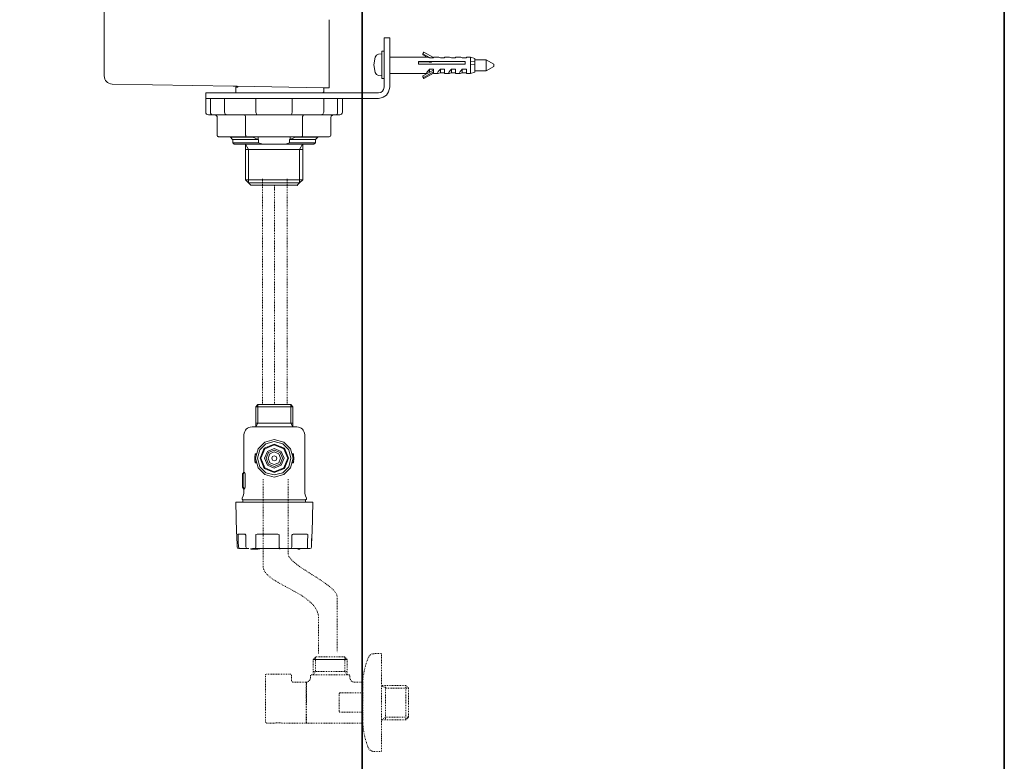
# Model space of a CAD drawing. Units: inches. Extents: x -608 to 1129, y -233 to 1123.
# Drawn here: x 705 to 1129, y -66 to 253 of the extents above; entities that cross this region are included whole.
import ezdxf

# ---------------------------------------------------------------- set-up
doc = ezdxf.new("R2010")
doc.units = ezdxf.units.IN
doc.header["$MEASUREMENT"] = 0
for name, pattern in [('AI-Linetype-10', [0.705556, 0.352778, -0.352778]), ('AI-Linetype-11', [0.705556, 0.352778, -0.352778]), ('AI-Linetype-12', [0.705556, 0.352778, -0.352778]), ('AI-Linetype-13', [0.705556, 0.352778, -0.352778]), ('AI-Linetype-14', [0.705556, 0.352778, -0.352778]), ('AI-Linetype-15', [0.705556, 0.352778, -0.352778]), ('AI-Linetype-16', [0.705556, 0.352778, -0.352778]), ('AI-Linetype-17', [0.705556, 0.352778, -0.352778]), ('AI-Linetype-18', [0.705556, 0.352778, -0.352778]), ('AI-Linetype-19', [0.705556, 0.352778, -0.352778]), ('AI-Linetype-20', [0.705556, 0.352778, -0.352778]), ('AI-Linetype-21', [0.705556, 0.352778, -0.352778]), ('AI-Linetype-22', [0.705556, 0.352778, -0.352778]), ('AI-Linetype-23', [0.705556, 0.352778, -0.352778]), ('AI-Linetype-24', [0.705556, 0.352778, -0.352778]), ('AI-Linetype-25', [0.705556, 0.352778, -0.352778]), ('AI-Linetype-26', [0.705556, 0.352778, -0.352778]), ('AI-Linetype-27', [0.705556, 0.352778, -0.352778]), ('AI-Linetype-28', [0.705556, 0.352778, -0.352778]), ('AI-Linetype-29', [0.705556, 0.352778, -0.352778]), ('AI-Linetype-30', [0.705556, 0.352778, -0.352778]), ('AI-Linetype-31', [0.705556, 0.352778, -0.352778]), ('AI-Linetype-32', [0.705556, 0.352778, -0.352778]), ('AI-Linetype-33', [0.705556, 0.352778, -0.352778]), ('AI-Linetype-34', [0.705556, 0.352778, -0.352778]), ('AI-Linetype-35', [0.705556, 0.352778, -0.352778]), ('AI-Linetype-36', [0.705556, 0.352778, -0.352778]), ('AI-Linetype-37', [0.705556, 0.352778, -0.352778]), ('AI-Linetype-38', [0.705556, 0.352778, -0.352778]), ('AI-Linetype-39', [0.705556, 0.352778, -0.352778]), ('AI-Linetype-40', [0.705556, 0.352778, -0.352778]), ('AI-Linetype-41', [0.705556, 0.352778, -0.352778]), ('AI-Linetype-42', [0.705556, 0.352778, -0.352778]), ('AI-Linetype-43', [0.705556, 0.352778, -0.352778]), ('AI-Linetype-44', [0.705556, 0.352778, -0.352778]), ('AI-Linetype-45', [0.705556, 0.352778, -0.352778]), ('AI-Linetype-46', [0.705556, 0.352778, -0.352778]), ('AI-Linetype-47', [0.705556, 0.352778, -0.352778]), ('AI-Linetype-48', [0.705556, 0.352778, -0.352778]), ('AI-Linetype-49', [0.705556, 0.352778, -0.352778]), ('AI-Linetype-50', [0.705556, 0.352778, -0.352778]), ('AI-Linetype-51', [0.705556, 0.352778, -0.352778]), ('AI-Linetype-52', [0.705556, 0.352778, -0.352778]), ('AI-Linetype-53', [0.705556, 0.352778, -0.352778]), ('AI-Linetype-7', [0.705556, 0.352778, -0.352778]), ('AI-Linetype-8', [0.705556, 0.352778, -0.352778]), ('AI-Linetype-9', [0.705556, 0.352778, -0.352778])]:
    doc.linetypes.add(name, pattern=pattern)
doc.layers.add('图层 1', color=7, linetype='Continuous')

msp = doc.modelspace()

# ---------------------------------------------------------------- linework, layer by layer
at = {"layer": '图层 1', "color": 7, "lineweight": 35}
for points in [[(1128.97, -161.93), (-607.89, -161.93), (-607.89, 963.09), (1128.97, 963.09), (1128.97, -161.93)], [(852.66, -87.11), (852.66, 942.01)]]:
    msp.add_lwpolyline(points, dxfattribs=at)
at = {"layer": '图层 1', "color": 7, "lineweight": 9}
for points in [[(838.41, 227.1), (838.41, 252.89)], [(862.05, 223.8), (862.05, 245.07)], [(864.43, 245.07), (862.05, 245.07)], [(864.43, 223.8), (864.43, 245.07)], [(859.64, 238.09), (858.69, 237.68), (858.12, 236.78)], [(861.08, 238.21), (859.64, 238.09)], [(862.05, 239.41), (861.08, 239.41)], [(861.08, 239.41), (861.08, 227.55)], [(878.72, 238.17), (879.14, 238.92)], [(878.72, 237.79), (878.72, 238.18)], [(881.9, 236.44), (878.72, 238.17)], [(880.54, 236.81), (878.72, 237.8)], [(879.13, 238.92), (883.31, 236.59)], [(858.12, 236.77), (857.66, 233.47)], [(857.66, 233.47), (858.12, 230.2)], [(864.39, 236.81), (880.58, 236.81)], [(876.82, 233.79), (876.82, 234.91)], [(876.82, 234.91), (896.91, 234.91)], [(880.38, 234.7), (876.82, 234.7)], [(896.9, 233.79), (876.82, 233.79)], [(882.37, 234.54), (880.38, 234.7)], [(880.58, 236.81), (880.79, 236.77), (881.11, 236.66), (881.54, 236.44)], [(883.3, 236.44), (881.54, 236.44)], [(883.3, 236.81), (885.29, 236.81)], [(883.3, 236.81), (883.3, 236.44)], [(885.29, 236.81), (885.53, 236.77), (885.87, 236.66), (886.29, 236.44)], [(888.01, 236.44), (886.28, 236.44)], [(888.01, 236.81), (889.99, 236.81)], [(888.01, 236.81), (888.01, 236.44)], [(889.99, 236.81), (890.25, 236.77), (890.58, 236.66), (890.99, 236.44)], [(892.77, 236.44), (890.99, 236.44)], [(892.77, 236.81), (894.74, 236.81)], [(892.77, 236.81), (892.77, 236.44)], [(894.74, 236.81), (895, 236.77), (895.33, 236.66), (895.7, 236.44)], [(897.47, 236.44), (895.69, 236.44)], [(896.9, 234.91), (896.9, 233.79)], [(897.47, 236.81), (899.26, 236.81)], [(897.47, 236.81), (897.47, 236.44)], [(899.26, 236.81), (901.02, 236.19)], [(899.26, 236.81), (899.26, 234.91)], [(899.26, 234.91), (899.26, 233.79)], [(899.26, 234.91), (901.02, 234.71)], [(899.26, 233.79), (899.26, 229.71)], [(901.02, 233.59), (899.26, 233.79)], [(901.02, 236.19), (901.02, 230.28)], [(906.03, 235.61), (901.02, 235.61)], [(906.03, 230.86), (906.03, 235.62)], [(909.29, 233.71), (906.03, 235.61)], [(909.29, 233.71), (909.29, 232.76)], [(858.12, 230.2), (858.69, 229.29), (859.65, 228.88)], [(859.64, 228.87), (861.08, 228.75)], [(880.54, 229.71), (864.39, 229.71)], [(878.72, 228.67), (883.3, 231.2)], [(879.06, 228.08), (883.3, 230.45)], [(883.3, 229.86), (879.13, 227.59)], [(880.58, 229.71), (880.39, 229.74), (880.39, 229.9), (880.46, 230.2), (880.71, 230.61), (881.07, 231.06), (881.54, 231.6)], [(881.54, 230.65), (881.45, 230.65), (881.4, 230.74), (881.45, 230.86), (881.54, 231.02)], [(881.78, 230.86), (881.45, 230.86)], [(883.3, 231.6), (881.54, 231.6)], [(881.54, 231.02), (881.54, 231.6)], [(881.54, 231.02), (881.54, 230.65)], [(881.54, 230.24), (881.54, 230.66)], [(883.3, 230.45), (883.3, 231.6)], [(883.3, 229.86), (883.3, 230.45)], [(883.3, 229.71), (883.3, 229.86)], [(885.29, 229.71), (883.3, 229.71)], [(886.28, 230.08), (885.75, 229.82), (885.37, 229.71), (885.17, 229.71), (885.08, 229.87), (885.17, 230.17), (885.37, 230.53), (885.75, 231.02), (886.28, 231.61)], [(886.28, 230.08), (886.28, 231.61)], [(888.01, 231.6), (886.28, 231.6)], [(886.28, 230.08), (888.01, 230.08)], [(888.01, 229.71), (888.01, 231.6)], [(889.99, 229.71), (888.01, 229.71)], [(890.99, 230.08), (890.5, 229.82), (890.13, 229.71), (889.87, 229.71), (889.79, 229.87), (889.87, 230.17), (890.13, 230.53), (890.5, 231.02), (890.99, 231.61)], [(890.99, 230.08), (890.99, 231.61)], [(892.77, 231.6), (890.99, 231.6)], [(890.99, 230.08), (892.77, 230.08)], [(892.77, 229.71), (892.77, 231.6)], [(894.74, 229.71), (892.77, 229.71)], [(895.69, 230.08), (895.21, 229.82), (894.84, 229.71), (894.62, 229.71), (894.55, 229.87), (894.62, 230.17), (894.84, 230.53), (895.21, 231.02), (895.69, 231.61)], [(895.69, 230.08), (895.69, 231.61)], [(897.47, 231.6), (895.69, 231.6)], [(895.69, 230.08), (897.47, 230.08)], [(897.47, 229.71), (897.47, 231.6)], [(899.26, 229.71), (897.47, 229.71)], [(901.02, 230.28), (899.26, 229.71)], [(901.02, 230.86), (906.03, 230.86)], [(906.03, 230.86), (909.3, 232.76)], [(797.07, 224.26), (745.03, 225.16)], [(838.41, 227.1), (838.41, 225.32)], [(838.41, 225.32), (838.41, 223.54)], [(861.08, 227.55), (862.05, 227.55)], [(878.72, 228.67), (878.72, 228.3)], [(879.06, 228.08), (878.72, 228.67)], [(879.13, 227.59), (878.72, 228.31)], [(879.06, 228.08), (879.14, 227.6)], [(785.25, 221.39), (785.25, 219.04)], [(785.25, 221.39), (833.69, 221.39)], [(797.07, 224.26), (797.19, 224.26), (797.52, 224.26), (798.06, 224.26), (798.8, 224.26), (835.9, 223.59)], [(799.14, 223.8), (798.27, 223.8)], [(798.27, 221.39), (798.27, 223.8)], [(799.14, 224.26), (799.14, 223.8)], [(833.69, 221.39), (835.73, 221.39)], [(833.99, 221.39), (859.68, 221.39)], [(835.73, 221.39), (836.06, 221.78)], [(836.06, 223.43), (835.9, 223.59)], [(835.9, 223.59), (837.26, 223.54)], [(836.06, 221.77), (836.06, 223.43)], [(838.41, 223.54), (838.33, 223.54), (838.26, 223.54), (838.09, 223.54), (837.93, 223.54), (837.71, 223.54), (837.5, 223.54), (837.26, 223.54)], [(785.25, 219.04), (833.69, 219.04)], [(785.25, 219.04), (785.25, 213.12)], [(787.32, 219.04), (787.32, 213.12)], [(794.7, 219.04), (788.23, 219.04)], [(793.3, 213.12), (793.3, 219.04)], [(806.86, 213.12), (806.86, 219.04)], [(822.52, 219.04), (822.52, 213.12)], [(833.99, 219.04), (833.69, 219.04)], [(833.99, 219.04), (859.68, 219.04)], [(841.39, 219.04), (834.9, 219.04)], [(836.06, 219.04), (836.06, 213.12)], [(842.04, 213.12), (842.04, 219.04)], [(844.11, 213.12), (844.11, 219.04)], [(787.36, 211.98), (786.45, 211.98)], [(787.32, 213.12), (787.36, 212.92), (787.36, 212.71), (787.45, 212.51), (787.48, 212.29), (787.61, 212.18), (787.71, 212.07), (787.81, 211.98), (787.89, 211.98)], [(787.89, 211.98), (787.36, 211.98)], [(794.5, 211.98), (787.89, 211.98)], [(790.22, 210.77), (790.22, 210.97), (790.12, 211.2), (790.05, 211.39), (789.92, 211.56), (789.76, 211.68), (789.55, 211.8), (789.35, 211.88), (789.1, 211.93), (788.85, 211.98)], [(793.3, 213.12), (793.69, 212.29), (794.5, 211.98)], [(794.84, 211.98), (794.5, 211.98)], [(807.19, 211.98), (794.85, 211.98)], [(802.44, 210.77), (802.44, 211.03), (802.39, 211.23), (802.36, 211.44), (802.29, 211.63), (802.14, 211.77), (802.02, 211.88), (801.9, 211.93), (801.78, 211.98)], [(806.86, 213.12), (807.19, 211.98)], [(808.09, 211.98), (807.19, 211.98)], [(821.26, 211.98), (808.09, 211.98)], [(822.18, 211.98), (821.26, 211.98)], [(822.18, 211.98), (822.52, 213.12)], [(834.52, 211.98), (822.18, 211.98)], [(827.59, 211.98), (827.47, 211.93), (827.34, 211.88), (827.26, 211.81), (827.13, 211.68), (827.06, 211.56), (827.02, 211.39), (826.98, 211.2), (826.92, 210.97), (826.92, 210.77)], [(834.86, 211.98), (834.52, 211.98)], [(834.86, 211.98), (835.68, 212.29), (836.06, 213.12)], [(841.47, 211.98), (834.87, 211.98)], [(839.16, 210.77), (839.16, 210.97), (839.24, 211.2), (839.32, 211.39), (839.45, 211.56), (839.61, 211.68), (839.82, 211.8), (840.02, 211.88), (840.28, 211.93), (840.52, 211.98)], [(842.04, 213.12), (842, 212.92), (842, 212.71), (841.92, 212.51), (841.89, 212.29), (841.76, 212.18), (841.68, 212.07), (841.56, 211.98), (841.47, 211.98)], [(842, 211.98), (841.47, 211.98)], [(842.91, 211.98), (842, 211.98)], [(790.22, 203.13), (790.22, 210.78)], [(802.44, 203.13), (802.44, 210.78)], [(826.92, 203.13), (826.92, 210.78)], [(839.16, 203.13), (839.16, 210.78)], [(790.22, 203.13), (790.24, 203.04), (790.24, 202.92), (790.35, 202.84), (790.38, 202.76), (790.46, 202.67), (790.59, 202.63), (790.67, 202.6), (790.79, 202.54), (790.92, 202.54)], [(802.81, 202.54), (790.91, 202.54)], [(795.87, 202.54), (795.87, 202.3)], [(795.87, 202.3), (796.82, 201.34)], [(795.87, 202.3), (805.58, 202.3)], [(796.81, 201.34), (807.76, 201.34)], [(796.91, 201.34), (796.91, 199.94)], [(796.91, 199.94), (797.52, 199.36)], [(796.91, 199.94), (808.03, 199.94)], [(809.79, 199.36), (797.52, 199.36)], [(802.36, 199.36), (802.36, 196.97)], [(803.72, 196.97), (802.37, 199.36)], [(802.44, 203.13), (802.47, 203), (802.47, 202.92), (802.53, 202.8), (802.57, 202.7), (802.59, 202.63), (802.65, 202.6), (802.73, 202.54), (802.82, 202.54)], [(826.55, 202.54), (802.81, 202.54)], [(805.57, 202.54), (805.57, 202.3)], [(807.76, 201.34), (805.58, 202.3)], [(807.76, 201.34), (807.76, 202.54)], [(807.76, 201.34), (808.02, 201.34)], [(808.02, 201.34), (808.02, 199.94)], [(808.02, 199.94), (809.79, 199.36)], [(809.79, 199.36), (819.58, 199.36)], [(819.58, 199.36), (821.36, 199.94)], [(831.84, 199.36), (819.58, 199.36)], [(821.36, 199.94), (821.36, 201.34)], [(821.36, 201.34), (821.6, 201.34)], [(821.36, 199.94), (832.48, 199.94)], [(821.6, 202.54), (821.6, 201.34)], [(821.6, 201.34), (832.54, 201.34)], [(823.79, 202.3), (821.61, 201.34)], [(823.79, 202.3), (823.79, 202.54)], [(823.79, 202.3), (833.51, 202.3)], [(825.64, 196.97), (826.98, 199.36)], [(826.55, 202.54), (826.66, 202.54), (826.7, 202.6), (826.73, 202.63), (826.81, 202.67), (826.84, 202.76), (826.88, 202.84), (826.88, 202.91), (826.88, 203.04), (826.93, 203.13)], [(838.45, 202.54), (826.55, 202.54)], [(827.02, 196.97), (827.02, 199.36)], [(831.84, 199.36), (832.47, 199.94)], [(832.47, 199.94), (832.47, 201.34)], [(832.54, 201.34), (833.51, 202.3)], [(833.5, 202.3), (833.5, 202.54)], [(802.36, 196.97), (802.36, 184.04)], [(802.36, 196.97), (827.02, 196.97)], [(803.72, 182.67), (803.72, 196.97)], [(825.64, 182.67), (825.64, 196.97)], [(827.02, 184.03), (827.02, 196.97)], [(802.36, 184.03), (803.72, 182.68)], [(802.36, 184.03), (827.02, 184.03)], [(803.72, 182.67), (804.71, 181.68)], [(803.72, 182.67), (825.64, 182.67)], [(824.65, 181.68), (825.65, 182.68)], [(825.64, 182.67), (827.02, 184.03)], [(804.7, 181.68), (824.65, 181.68)], [(807.68, 87.26), (806.79, 86.36)], [(806.79, 86.36), (806.79, 79.24)], [(806.79, 86.36), (814.78, 86.36)], [(807.68, 87.26), (814.78, 87.26)], [(807.68, 87.26), (807.68, 79.24)], [(814.78, 87.26), (821.89, 87.26)], [(814.78, 86.36), (822.77, 86.36)], [(822.77, 86.36), (821.89, 87.26)], [(821.89, 87.26), (821.89, 79.24)], [(822.77, 79.24), (822.77, 86.36)], [(805.18, 77.7), (824.41, 77.7)], [(806.79, 79.24), (806.79, 77.7)], [(806.79, 79.24), (814.78, 79.24)], [(807.68, 79.24), (806.79, 77.7)], [(814.78, 79.24), (822.77, 79.24)], [(821.89, 79.24), (822.77, 77.7)], [(822.77, 77.7), (822.77, 79.24)], [(801.71, 74.23), (801.71, 58.24)], [(822.86, 64.13), (821.77, 68.17), (818.82, 71.13), (814.78, 72.21), (810.76, 71.13), (807.8, 68.17), (806.72, 64.13), (807.8, 60.09), (810.76, 57.14), (814.78, 56.05), (818.82, 57.14), (821.77, 60.09), (822.86, 64.13)], [(827.87, 49.03), (827.87, 74.23)], [(821.96, 64.13), (820.99, 67.73), (818.38, 70.36), (814.78, 71.32), (811.2, 70.36), (808.58, 67.73), (807.61, 64.13), (808.58, 60.54), (811.2, 57.9), (814.78, 56.96), (818.38, 57.9), (820.99, 60.54), (821.96, 64.13)], [(820.94, 64.13), (819.13, 68.49), (814.78, 70.29), (810.44, 68.49), (808.62, 64.13), (810.44, 59.76), (814.78, 57.97), (819.13, 59.76), (820.94, 64.13)], [(820.57, 64.13), (818.86, 68.22), (814.78, 69.92), (810.7, 68.22), (809.01, 64.13), (810.7, 60.05), (814.78, 58.35), (818.86, 60.05), (820.57, 64.13)], [(819.01, 64.13), (817.78, 67.13), (814.78, 68.37), (811.81, 67.13), (810.56, 64.13), (811.81, 61.14), (814.78, 59.89), (817.78, 61.14), (819.01, 64.13)], [(819.02, 64.13), (817.78, 67.13), (814.78, 68.37), (811.79, 67.13), (810.56, 64.13), (811.79, 61.14), (814.78, 59.89), (817.78, 61.14), (819.02, 64.13)], [(806.33, 64.09), (806.37, 64.73)], [(806.35, 63.71), (806.33, 64.1)], [(806.71, 64.09), (806.33, 64.09)], [(806.35, 64.73), (806.52, 65.84)], [(806.74, 64.73), (806.35, 64.73)], [(806.73, 63.71), (806.35, 63.71)], [(806.5, 62.52), (806.35, 63.71)], [(806.45, 65.49), (806.47, 65.56)], [(806.52, 65.84), (806.58, 66.07)], [(806.9, 65.84), (806.52, 65.84)], [(806.96, 66.07), (806.58, 66.07)], [(818.24, 64.13), (817.24, 66.6), (814.78, 67.61), (812.33, 66.6), (811.31, 64.13), (812.33, 61.67), (814.78, 60.65), (817.24, 61.67), (818.24, 64.13)], [(817.5, 64.13), (816.7, 66.03), (814.78, 66.86), (812.87, 66.03), (812.09, 64.13), (812.87, 62.23), (814.78, 61.42), (816.7, 62.23), (817.5, 64.13)], [(815.82, 64.13), (815.53, 64.88), (814.78, 65.18), (814.06, 64.88), (813.74, 64.13), (814.06, 63.4), (814.78, 63.1), (815.53, 63.4), (815.82, 64.13)], [(823, 66.07), (822.61, 66.07)], [(823.07, 65.79), (822.68, 65.79)], [(823.22, 64.05), (822.86, 64.05)], [(823.07, 65.79), (823, 66.07)], [(823.22, 64.05), (823.08, 65.79)], [(823.1, 65.58), (823.09, 65.7)], [(823.09, 62.52), (823.23, 64.05)], [(806.45, 62.81), (806.41, 63)], [(806.89, 62.52), (806.5, 62.52)], [(806.56, 62.24), (806.5, 62.52)], [(806.96, 62.24), (806.56, 62.24)], [(823.02, 62.24), (822.62, 62.24)], [(823.09, 62.52), (822.69, 62.52)], [(823.02, 62.24), (823.09, 62.52)], [(823.1, 62.65), (823.14, 62.81)], [(801.08, 57.44), (801.08, 55.19)], [(801.08, 55.18), (801.08, 51.73)], [(801.25, 57.66), (801.14, 57.56), (801.09, 57.44)], [(801.12, 56.47), (801.23, 56.47)], [(801.12, 56.47), (801.12, 53.6)], [(801.12, 55.18), (801.12, 53.6)], [(801.22, 56.47), (801.22, 52.64)], [(801.71, 58.24), (801.25, 57.66)], [(801.41, 57.44), (801.57, 57.66)], [(801.41, 51.73), (801.41, 57.44)], [(802.01, 58.24), (801.58, 57.66)], [(802.01, 58.24), (802.2, 57.44)], [(802.2, 57.44), (802.2, 51.73)], [(801.08, 51.73), (801.14, 51.58), (801.25, 51.52)], [(801.12, 52.64), (801.12, 54.73)], [(801.12, 53.6), (801.15, 53.6)], [(801.12, 53.6), (801.23, 53.6)], [(801.22, 52.64), (801.12, 52.64)], [(801.25, 51.48), (801.71, 50.91)], [(801.57, 51.51), (801.42, 51.73)], [(801.57, 51.51), (802.01, 50.91)], [(801.71, 50.91), (801.71, 49.03)], [(802.2, 51.73), (802.01, 50.91)], [(801.31, 48.01), (800.93, 47)], [(800.93, 46.99), (800.93, 46.4)], [(801.31, 48.01), (801.72, 49.03)], [(827.87, 49.03), (828.26, 48.02)], [(828.63, 46.99), (828.25, 48.01)], [(828.63, 46.4), (828.63, 46.99)], [(798.27, 45.32), (798.51, 32.16)], [(798.27, 45.32), (827.13, 45.32)], [(801.3, 46.4), (800.93, 46.4)], [(801.3, 46.4), (801.3, 46.33)], [(801.3, 46.33), (828.27, 46.33)], [(801.3, 45.32), (801.3, 46.33)], [(827.13, 45.32), (831.31, 45.32)], [(828.63, 46.4), (828.27, 46.4)], [(828.27, 46.33), (828.27, 46.4)], [(828.27, 46.33), (828.27, 45.32)], [(831.06, 32.16), (831.3, 45.33)], [(798.51, 32.16), (798.51, 32.21)], [(798.51, 32.14), (798.51, 32.06)], [(798.51, 32.05), (798.64, 31.11)], [(798.65, 31.07), (798.63, 31.11)], [(798.65, 31.07), (798.75, 26.02)], [(799.27, 31.45), (799.08, 31.42)], [(799.25, 31.07), (799.08, 31.43)], [(799.25, 31.07), (799.29, 28.38), (799.35, 26.02)], [(802.14, 31.45), (799.27, 31.45)], [(802.24, 31.42), (802.14, 31.45)], [(802.48, 31.07), (802.24, 31.43)], [(802.48, 31.07), (802.57, 26.02)], [(802.5, 31.07), (802.48, 31.07)], [(806.84, 31.42), (806.79, 31.07)], [(806.79, 31.07), (806.79, 28.38), (806.81, 26.02)], [(807.35, 31.45), (806.84, 31.42)], [(816.25, 31.45), (807.36, 31.45)], [(816.72, 31.42), (816.25, 31.45)], [(816.86, 31.07), (816.72, 31.43)], [(816.87, 26.02), (816.87, 28.38), (816.86, 31.08)], [(822.32, 31.07), (822.28, 28.38), (822.26, 26.02)], [(822.57, 31.42), (822.32, 31.07)], [(822.86, 31.45), (822.57, 31.42)], [(828.88, 31.45), (822.86, 31.45)], [(828.88, 31.45), (829.27, 31.42)], [(829.17, 31.07), (829.12, 28.38), (829.08, 26.02)], [(829.26, 31.42), (829.17, 31.07)], [(830.91, 31.07), (830.85, 28.38), (830.82, 26.02)], [(830.84, 26.02), (830.94, 31.08)], [(831.06, 32.12), (830.91, 31.08)], [(830.91, 31.07), (830.92, 31.11)], [(830.91, 31.07), (830.92, 31.07)], [(830.93, 31.11), (831.06, 32.07)], [(830.93, 31.11), (830.93, 31.06)], [(831.06, 32.16), (831.06, 32.12)], [(831.06, 32.06), (831.06, 32.14)], [(831.06, 32.06), (831.06, 32.12)], [(798.74, 26.02), (798.96, 25.49), (799.49, 25.28)], [(799.34, 26.02), (799.47, 25.54), (799.91, 25.28)], [(802.57, 26.02), (802.8, 25.49), (803.33, 25.28)], [(806.63, 25.28), (806.81, 26.02)], [(816.87, 26.02), (816.9, 25.89), (816.93, 25.74), (816.96, 25.62), (817.02, 25.49), (817.09, 25.4), (817.16, 25.33), (817.25, 25.3), (817.33, 25.28)], [(821.52, 25.28), (822.04, 25.51), (822.26, 26.02)], [(829.08, 26.02), (829.08, 25.89), (829.07, 25.74), (829.04, 25.62), (829, 25.49), (828.95, 25.4), (828.9, 25.33), (828.84, 25.3), (828.77, 25.28)], [(830.05, 25.28), (830.58, 25.49), (830.82, 26.02)], [(830.06, 25.28), (830.61, 25.49), (830.84, 26.04)], [(830.82, 26.02), (830.85, 26.02)], [(799.91, 25.28), (799.52, 25.28)], [(803.33, 25.28), (799.92, 25.28)], [(803.76, 25.28), (803.34, 25.28)], [(804.67, 25.05), (804.67, 25.28)], [(804.88, 25.05), (804.68, 25.05)], [(804.88, 25.05), (804.88, 25.28)], [(805.07, 25.05), (804.88, 25.05)], [(805.07, 25.05), (805.07, 25.28)], [(805.31, 25.05), (805.31, 25.28)], [(805.42, 25.05), (805.31, 25.05)], [(806.63, 25.28), (805.38, 25.28)], [(805.42, 25.05), (805.42, 25.28)], [(806.06, 25.05), (805.42, 25.05)], [(806.06, 25.05), (806.06, 25.28)], [(807.66, 25.05), (806.07, 25.05)], [(825.17, 25.28), (806.63, 25.28)], [(807.66, 25.05), (807.66, 25.28)], [(807.87, 25.05), (807.67, 25.05)], [(807.87, 25.05), (807.87, 25.28)], [(808.43, 25.05), (808.43, 25.28)], [(817.1, 25.05), (817.1, 25.28)], [(828.77, 25.28), (821.52, 25.28)], [(824.62, 25.02), (824.62, 25.05)], [(825.1, 25.05), (825.1, 25.28)], [(825.56, 25.05), (825.11, 25.05)], [(825.56, 25.05), (825.56, 25.28)], [(825.74, 25.05), (825.57, 25.05)], [(825.74, 25.05), (825.74, 25.28)], [(826.24, 25.28), (826.27, 25.28)], [(828.77, 25.28), (829.63, 25.28)], [(829.63, 25.28), (830.06, 25.28)], [(830.05, 25.28), (830.08, 25.28)]]:
    msp.add_lwpolyline(points, dxfattribs=at)
at = {"layer": '图层 1', "color": 7, "lineweight": 0}
for points in [[(864.43, 223.8), (864.53, 223.8)], [(814.78, 180.36), (814.88, 180.36)], [(824.83, 181.5), (824.92, 181.5)], [(824.83, 181.5), (824.92, 181.5)]]:
    msp.add_lwpolyline(points, dxfattribs=at)
at = {"layer": '图层 1', "color": 7, "linetype": 'AI-Linetype-49', "lineweight": 9}
msp.add_lwpolyline([(809.73, 184.35), (809.73, 87.07)], dxfattribs=at)
at = {"layer": '图层 1', "color": 7, "linetype": 'AI-Linetype-50', "lineweight": 9}
msp.add_lwpolyline([(820.24, 184.35), (820.24, 87.07)], dxfattribs=at)
at = {"layer": '图层 1', "color": 7, "linetype": 'AI-Linetype-53', "lineweight": 5}
msp.add_lwpolyline([(814.87, 181.5), (814.87, 87.26)], dxfattribs=at)
at = {"layer": '图层 1', "color": 7, "linetype": 'AI-Linetype-7', "lineweight": 9}
msp.add_lwpolyline([(860.93, -19.93), (860.93, -55.62)], dxfattribs=at)
at = {"layer": '图层 1', "color": 7, "linetype": 'AI-Linetype-35', "lineweight": 9}
msp.add_lwpolyline([(831.44, -22.44), (832.56, -21.33)], dxfattribs=at)
at = {"layer": '图层 1', "color": 7, "linetype": 'AI-Linetype-45', "lineweight": 9}
msp.add_lwpolyline([(832.56, -21.33), (832.56, -27.62), (831.44, -29.05)], dxfattribs=at)
at = {"layer": '图层 1', "color": 7, "linetype": 'AI-Linetype-37', "lineweight": 9}
msp.add_lwpolyline([(831.44, -29.05), (831.44, -22.44)], dxfattribs=at)
at = {"layer": '图层 1', "color": 7, "linetype": 'AI-Linetype-41', "lineweight": 9}
msp.add_lwpolyline([(831.44, -22.44), (846.19, -22.44)], dxfattribs=at)
at = {"layer": '图层 1', "color": 7, "linetype": 'AI-Linetype-42', "lineweight": 9}
msp.add_lwpolyline([(846.19, -22.44), (831.44, -22.44)], dxfattribs=at)
at = {"layer": '图层 1', "color": 7, "linetype": 'AI-Linetype-40', "lineweight": 9}
msp.add_lwpolyline([(845.08, -21.33), (832.56, -21.33)], dxfattribs=at)
at = {"layer": '图层 1', "color": 7, "linetype": 'AI-Linetype-36', "lineweight": 9}
msp.add_lwpolyline([(846.19, -29.05), (846.19, -22.44), (845.08, -21.33)], dxfattribs=at)
at = {"layer": '图层 1', "color": 7, "linetype": 'AI-Linetype-43', "lineweight": 9}
msp.add_lwpolyline([(845.08, -21.33), (845.08, -27.62), (846.19, -29.05)], dxfattribs=at)
at = {"layer": '图层 1', "color": 7, "linetype": 'AI-Linetype-44', "lineweight": 9}
msp.add_lwpolyline([(831.44, -27.62), (846.19, -27.62)], dxfattribs=at)
at = {"layer": '图层 1', "color": 7, "linetype": 'AI-Linetype-34', "lineweight": 9}
msp.add_lwpolyline([(828.5, -40.99), (828.5, -32.21)], dxfattribs=at)
at = {"layer": '图层 1', "color": 7, "linetype": 'AI-Linetype-32', "lineweight": 9}
msp.add_lwpolyline([(828.5, -33.2), (828.63, -33.2)], dxfattribs=at)
at = {"layer": '图层 1', "color": 7, "linetype": 'AI-Linetype-33', "lineweight": 9}
msp.add_lwpolyline([(828.62, -32.48), (828.62, -32.22)], dxfattribs=at)
at = {"layer": '图层 1', "color": 7, "linetype": 'AI-Linetype-9', "lineweight": 9}
msp.add_lwpolyline([(828.62, -49.78), (828.62, -32.48)], dxfattribs=at)
at = {"layer": '图层 1', "color": 7, "linetype": 'AI-Linetype-26', "lineweight": 9}
msp.add_lwpolyline([(843.2, -36.83), (852.87, -36.83), (852.87, -32.22)], dxfattribs=at)
at = {"layer": '图层 1', "color": 7, "linetype": 'AI-Linetype-22', "lineweight": 9}
msp.add_lwpolyline([(872.55, -34.75), (871.42, -33.62), (860.93, -33.62)], dxfattribs=at)
at = {"layer": '图层 1', "color": 7, "linetype": 'AI-Linetype-31', "lineweight": 9}
msp.add_lwpolyline([(872.55, -34.75), (862.73, -34.75), (860.93, -33.62)], dxfattribs=at)
at = {"layer": '图层 1', "color": 7, "linetype": 'AI-Linetype-12', "lineweight": 9}
msp.add_lwpolyline([(862.7, -33.62), (862.7, -48.36)], dxfattribs=at)
at = {"layer": '图层 1', "color": 7, "linetype": 'AI-Linetype-11', "lineweight": 9}
msp.add_lwpolyline([(871.42, -33.62), (871.42, -48.36)], dxfattribs=at)
at = {"layer": '图层 1', "color": 7, "linetype": 'AI-Linetype-25', "lineweight": 9}
msp.add_lwpolyline([(852.87, -45.17), (843.04, -45.17), (842.91, -45.14), (842.85, -45.07), (842.74, -44.87), (842.68, -44.45), (842.68, -37.56), (842.74, -37.14)], dxfattribs=at)
at = {"layer": '图层 1', "color": 7, "linetype": 'AI-Linetype-24', "lineweight": 9}
msp.add_lwpolyline([(842.74, -37.14), (842.82, -36.96), (842.87, -36.87), (842.97, -36.83), (843.2, -36.83)], dxfattribs=at)
at = {"layer": '图层 1', "color": 7, "linetype": 'AI-Linetype-28', "lineweight": 9}
msp.add_lwpolyline([(852.87, -36.83), (852.87, -37.77)], dxfattribs=at)
at = {"layer": '图层 1', "color": 7, "linetype": 'AI-Linetype-23', "lineweight": 9}
msp.add_lwpolyline([(852.87, -37.84), (852.87, -44.15)], dxfattribs=at)
at = {"layer": '图层 1', "color": 7, "linetype": 'AI-Linetype-29', "lineweight": 9}
msp.add_lwpolyline([(872.55, -34.75), (872.55, -47.26)], dxfattribs=at)
at = {"layer": '图层 1', "color": 7, "linetype": 'AI-Linetype-13', "lineweight": 9}
msp.add_lwpolyline([(828.5, -49.78), (828.5, -40.99)], dxfattribs=at)
at = {"layer": '图层 1', "color": 7, "linetype": 'AI-Linetype-27', "lineweight": 9}
msp.add_lwpolyline([(852.87, -44.21), (852.87, -45.17)], dxfattribs=at)
at = {"layer": '图层 1', "color": 7, "linetype": 'AI-Linetype-10', "lineweight": 9}
msp.add_lwpolyline([(852.87, -45.17), (852.87, -49.78)], dxfattribs=at)
at = {"layer": '图层 1', "color": 7, "linetype": 'AI-Linetype-20', "lineweight": 9}
msp.add_lwpolyline([(811.51, -49.78), (815.13, -49.78)], dxfattribs=at)
at = {"layer": '图层 1', "color": 7, "linetype": 'AI-Linetype-21', "lineweight": 9}
msp.add_lwpolyline([(828.5, -49.78), (817.96, -49.78), (817.27, -49.69), (816.55, -49.66), (815.84, -49.69), (815.13, -49.78)], dxfattribs=at)
at = {"layer": '图层 1', "color": 7, "linetype": 'AI-Linetype-18', "lineweight": 9}
msp.add_lwpolyline([(828.5, -48.79), (828.63, -48.79)], dxfattribs=at)
at = {"layer": '图层 1', "color": 7, "linetype": 'AI-Linetype-17', "lineweight": 9}
msp.add_lwpolyline([(852.88, -49.78), (828.63, -49.78)], dxfattribs=at)
at = {"layer": '图层 1', "color": 7, "linetype": 'AI-Linetype-14', "lineweight": 9}
msp.add_lwpolyline([(871.42, -48.36), (860.93, -48.36)], dxfattribs=at)
at = {"layer": '图层 1', "color": 7, "linetype": 'AI-Linetype-30', "lineweight": 9}
msp.add_lwpolyline([(861.09, -48.42), (862.73, -47.26), (872.55, -47.26)], dxfattribs=at)
at = {"layer": '图层 1', "color": 7, "linetype": 'AI-Linetype-8', "lineweight": 9}
msp.add_lwpolyline([(872.55, -47.26), (871.42, -48.36)], dxfattribs=at)
at = {"layer": '图层 1', "color": 7, "linetype": 'AI-Linetype-16', "lineweight": 9}
msp.add_lwpolyline([(860.93, -55.62), (860.93, -62.07)], dxfattribs=at)
at = {"layer": '图层 1', "color": 7, "lineweight": 9}
msp.add_open_spline([(804.63, 390.37), (804.63, 390.37), (745.03, 389.35), (745.03, 389.35), (742.86, 389.14), (741.71, 387.95), (741.53, 385.79), (741.53, 385.79), (741.53, 228.71), (741.53, 228.71)], degree=3, knots=[0, 0, 0, 0, 1, 1, 1, 2, 2, 2, 3, 3, 3, 3], dxfattribs=at)
for points in [[(741.52, 228.71), (741.74, 226.58), (742.89, 225.4), (745.03, 225.16)], [(859.68, 219.04), (862.56, 219.34), (864.15, 220.92), (864.43, 223.8)], [(859.68, 221.39), (861.15, 221.53), (861.94, 222.34), (862.05, 223.8)], [(785.25, 213.12), (785.34, 212.41), (785.73, 212.04), (786.45, 211.98)], [(842.91, 211.98), (843.63, 212.03), (844.03, 212.41), (844.11, 213.12)], [(839.16, 203.13), (839.09, 202.77), (838.83, 202.56), (838.45, 202.54)], [(805.18, 77.7), (803.05, 77.52), (801.9, 76.36), (801.71, 74.23)], [(827.87, 74.23), (827.68, 76.35), (826.52, 77.5), (824.41, 77.7)]]:
    msp.add_open_spline(points, degree=3, dxfattribs=at)
at = {"layer": '图层 1', "color": 7, "linetype": 'AI-Linetype-51', "lineweight": 9}
msp.add_open_spline([(809.94, 55.18), (809.94, 55.18), (809.94, 17.69), (809.94, 17.69), (809.94, 9.91), (833.85, 6.33), (833.85, -4.6), (833.85, -4.6), (833.85, -19.93), (833.85, -19.93)], degree=3, knots=[0, 0, 0, 0, 1, 1, 1, 2, 2, 2, 3, 3, 3, 3], dxfattribs=at)
at = {"layer": '图层 1', "color": 7, "linetype": 'AI-Linetype-52', "lineweight": 9}
msp.add_open_spline([(820.69, 55.18), (820.69, 55.18), (820.69, 23.21), (820.69, 23.21), (820.69, 17.93), (841.89, 10.01), (841.89, 4.31), (841.89, 4.31), (841.89, -19.29), (841.89, -19.29)], degree=3, knots=[0, 0, 0, 0, 1, 1, 1, 2, 2, 2, 3, 3, 3, 3], dxfattribs=at)
at = {"layer": '图层 1', "color": 7, "linetype": 'AI-Linetype-38', "lineweight": 9}
msp.add_open_spline([(852.87, -32.62), (853, -28.86), (853.78, -25.16), (855.21, -21.67), (855.7, -20.59), (856.62, -19.97), (857.8, -19.93), (857.8, -19.93), (860.93, -19.93), (860.93, -19.93)], degree=3, knots=[0, 0, 0, 0, 1, 1, 1, 2, 2, 2, 3, 3, 3, 3], dxfattribs=at)
at = {"layer": '图层 1', "color": 7, "linetype": 'AI-Linetype-47', "lineweight": 9}
msp.add_open_spline([(821.6, -28.71), (821.6, -28.71), (811.5, -28.71), (811.5, -28.71), (811.16, -28.73), (810.96, -28.93), (810.93, -29.26), (810.93, -29.26), (810.93, -33.7), (810.93, -33.7), (810.93, -33.7), (810.93, -49.21), (810.93, -49.21)], degree=3, knots=[0, 0, 0, 0, 1, 1, 1, 2, 2, 2, 3, 3, 3, 4, 4, 4, 4], dxfattribs=at)
at = {"layer": '图层 1', "color": 7, "linetype": 'AI-Linetype-46', "lineweight": 9}
msp.add_open_spline([(821.6, -28.71), (821.93, -28.73), (822.13, -28.93), (822.18, -29.26)], degree=3, dxfattribs=at)
at = {"layer": '图层 1', "color": 7, "linetype": 'AI-Linetype-48', "lineweight": 9}
msp.add_open_spline([(822.18, -29.26), (822.18, -29.26), (822.18, -31.44), (822.18, -31.44), (822.22, -31.85), (822.46, -32.18), (822.88, -32.22), (822.88, -32.22), (828.5, -32.22), (828.5, -32.22)], degree=3, knots=[0, 0, 0, 0, 1, 1, 1, 2, 2, 2, 3, 3, 3, 3], dxfattribs=at)
at = {"layer": '图层 1', "color": 7, "linetype": 'AI-Linetype-39', "lineweight": 9}
msp.add_open_spline([(828.62, -32.22), (829.68, -31.96), (830.32, -31.21), (830.39, -30.14), (830.39, -30.14), (830.39, -29.26), (830.39, -29.26), (830.4, -29.13), (830.49, -29.07), (830.61, -29.05), (830.61, -29.05), (847.04, -29.05), (847.04, -29.05), (847.16, -29.07), (847.24, -29.13), (847.26, -29.26), (847.26, -29.26), (847.26, -30.09), (847.26, -30.09), (847.37, -31.34), (848.13, -32.08), (849.35, -32.22), (849.35, -32.22), (852.87, -32.22), (852.87, -32.22)], degree=3, knots=[0, 0, 0, 0, 1, 1, 1, 2, 2, 2, 3, 3, 3, 4, 4, 4, 5, 5, 5, 6, 6, 6, 7, 7, 7, 8, 8, 8, 8], dxfattribs=at)
at = {"layer": '图层 1', "color": 7, "linetype": 'AI-Linetype-19', "lineweight": 9}
msp.add_open_spline([(810.94, -49.22), (810.96, -49.55), (811.16, -49.75), (811.51, -49.78)], degree=3, dxfattribs=at)
at = {"layer": '图层 1', "color": 7, "linetype": 'AI-Linetype-15', "lineweight": 9}
msp.add_open_spline([(860.93, -62.07), (860.93, -62.07), (857.8, -62.07), (857.8, -62.07), (856.64, -62.02), (855.7, -61.38), (855.21, -60.33), (853.79, -56.85), (852.99, -53.14), (852.87, -49.38)], degree=3, knots=[0, 0, 0, 0, 1, 1, 1, 2, 2, 2, 3, 3, 3, 3], dxfattribs=at)

doc.saveas('drawing.dxf')
